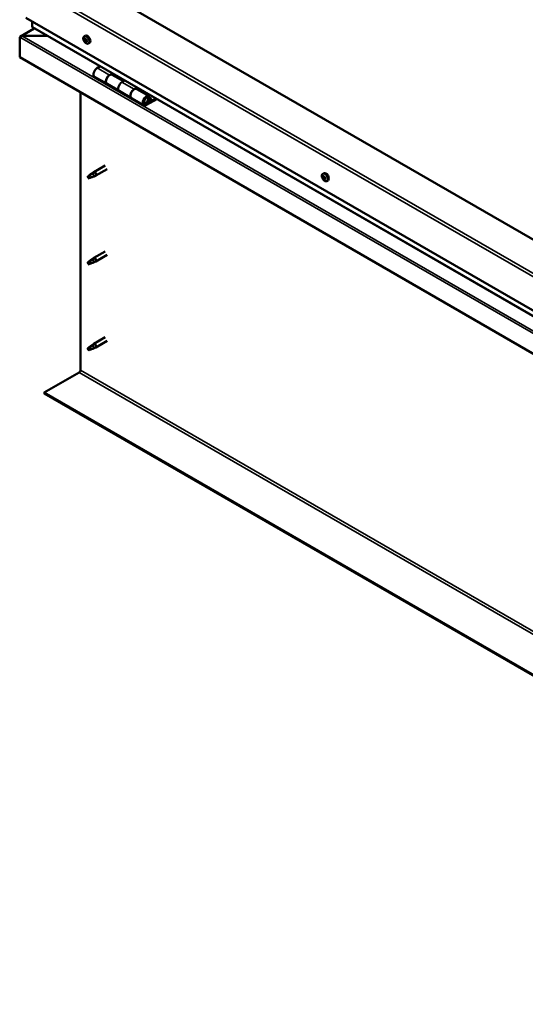
# Model space of a CAD drawing. Units: millimetres. Extents: x -5894 to 24163, y 3224 to 8837.
# Drawn here: x -1890 to -1310, y 3437 to 4569 of the extents above; entities that cross this region are included whole.
import ezdxf

# ---------------------------------------------------------------- set-up
doc = ezdxf.new("R2010")
doc.units = ezdxf.units.MM
doc.header["$LTSCALE"] = 25
doc.layers.add('Visible (ISO)', color=7, linetype='Continuous', lineweight=50)
doc.layers.add('Visible Narrow (ISO)', color=7, linetype='Continuous', lineweight=35)

msp = doc.modelspace()

# ---------------------------------------------------------------- linework, layer by layer
at = {"layer": 'Visible (ISO)'}
for p, q in [((-645.8, 3938.6), (-1812.5, 4612.2)), ((-1883.2, 4571.4), (-645.8, 3856.9)), ((-1876.1, 4561.2), (-1876.1, 4567.3)), ((-1876.1, 4567.3), (-1876.1, 4561.2)), ((-1873.6, 4559.4), (-1889.5, 4550.2)), ((-645.8, 3850.5), (-1875.7, 4560.6)), ((-1816.2, 4550.2), (-1814.9, 4551)), ((-1890.3, 4549.3), (-1890.3, 4549.3)), ((-1890.3, 4526.1), (-1890.3, 4549.3)), ((-1890.3, 4549.3), (-1890.3, 4526.1)), ((-1890.3, 4549.3), (-1890.3, 4549.3)), ((-1890.3, 4526.1), (-1890.3, 4549.3)), ((-1890.3, 4549.3), (-1890.3, 4549.3)), ((-1888, 4550.6), (-1858.3, 4550.6)), ((-1858.3, 4550.6), (-1888, 4550.6)), ((-1815.4, 4547), (-1814.8, 4547.4)), ((-1814.2, 4544.1), (-1813.4, 4544.5)), ((-1811.5, 4542), (-1810.1, 4542.8)), ((-1890.3, 4526.1), (-1890.3, 4526.1)), ((-645.8, 3807.5), (-1890.3, 4526.1)), ((-1797.9, 4515.7), (-1801.2, 4513.8)), ((-1787, 4505.7), (-1783.8, 4507.5)), ((-1771.1, 4498.5), (-1784, 4505.9)), ((-1782.4, 4506.7), (-1783.9, 4505.9)), ((-1783.5, 4506.1), (-1783.1, 4505.9)), ((-1783.2, 4505.5), (-1783.1, 4505.9)), ((-1783.1, 4505.9), (-1781.8, 4506.1)), ((-1782.6, 4506.6), (-1781.8, 4506.1)), ((-1781.8, 4506.1), (-1782.1, 4504.8)), ((-1804.2, 4503.7), (-1790, 4495.6)), ((-1775.9, 4487.4), (-1790, 4495.6)), ((-1769.7, 4499.4), (-1772.9, 4497.5)), ((-1820.6, 4166.2), (-1820.6, 4485.9)), ((-1775.9, 4487.4), (-1761.8, 4479.2)), ((-1758.8, 4489.3), (-1755.5, 4491.2)), ((-1741.6, 4481.5), (-1755.8, 4489.6)), ((-1754.1, 4490.4), (-1755.6, 4489.5)), ((-1755.2, 4489.7), (-1754.8, 4489.5)), ((-1754.9, 4489.2), (-1754.8, 4489.5)), ((-1754.8, 4489.5), (-1753.5, 4489.7)), ((-1754.4, 4490.2), (-1753.5, 4489.7)), ((-1753.5, 4489.7), (-1753.8, 4488.5)), ((-1747.6, 4471.1), (-1761.8, 4479.2)), ((-1734.3, 4478.9), (-1744.6, 4473)), ((-1732.9, 4478.1), (-1744.6, 4471.4)), ((-1740.7, 4475.7), (-1743, 4477)), ((-1742, 4478.9), (-1740.7, 4475.7)), ((-1740.7, 4475.7), (-1739.4, 4477)), ((-1739.4, 4477), (-1740.6, 4480.2)), ((-1807.4, 4392.6), (-1805.3, 4394.2)), ((-1804.7, 4393.7), (-1806.5, 4392.4)), ((-1792.1, 4401.8), (-1805.2, 4394.2)), ((-1789.7, 4397.6), (-1802.8, 4390.1)), ((-1542.2, 4392), (-1540.9, 4392.8)), ((-1810.6, 4390), (-1811.4, 4387.9)), ((-1810.6, 4386.7), (-1811.4, 4387.9)), ((-1806.5, 4392.4), (-1810.6, 4390)), ((-1809.3, 4387.4), (-1810.6, 4386.7)), ((-1804.8, 4389.2), (-1802.9, 4390)), ((-1542.1, 4387.8), (-1540.9, 4388.4)), ((-1541.2, 4388.9), (-1540.7, 4389.2)), ((-1540.4, 4385.9), (-1539.6, 4386.3)), ((-1539.5, 4387), (-1539.4, 4387)), ((-1537.4, 4383.8), (-1536.1, 4384.6)), ((-1792.1, 4303), (-1805.2, 4295.4)), ((-1810.6, 4291.2), (-1811.4, 4289.1)), ((-1806.5, 4293.6), (-1810.6, 4291.2)), ((-1807.4, 4293.8), (-1805.3, 4295.4)), ((-1804.7, 4294.9), (-1806.5, 4293.6)), ((-1804.8, 4290.4), (-1802.9, 4291.2)), ((-1789.7, 4298.8), (-1802.8, 4291.3)), ((-1810.6, 4287.9), (-1811.4, 4289.1)), ((-1809.3, 4288.6), (-1810.6, 4287.9)), ((-1792.1, 4204.2), (-1805.2, 4196.6)), ((-1789.7, 4200), (-1802.8, 4192.5)), ((-1810.6, 4192.4), (-1811.4, 4190.3)), ((-1810.6, 4189.1), (-1811.4, 4190.3)), ((-1806.5, 4194.8), (-1810.6, 4192.4)), ((-1809.3, 4189.9), (-1810.6, 4189.1)), ((-1807.4, 4195), (-1805.3, 4196.6)), ((-1804.7, 4196.1), (-1806.5, 4194.8)), ((-1804.8, 4191.6), (-1802.9, 4192.4)), ((-1862, 4140.7), (-1822, 4163.7)), ((-645.8, 3438.5), (-1862, 4140.7)), ((-1862, 4140.7), (-1862, 4139.5)), ((-1862, 4139.5), (-645.8, 3437.3))]:
    msp.add_line(p, q, dxfattribs=at)
for centre in [(-1809.3, 4548.7), (-1535.3, 4390.5)]:
    msp.add_arc(centre, 8, 204.1421, 215.8579, dxfattribs=at)
for centre, major_axis, start_param, end_param in [((-1874.7, 4561.2), (-1.41, 0), 0, 0.785398), ((-1874.7, 4561.2), (-1.41, 0), 0, 0.785398), ((-1812.5, 4546.9), (-2.37, 4.11), 3.141593, 6.283185), ((-1888, 4549.3), (-2.26, 0), 4.712389, 6.220645), ((-1888, 4549.3), (-2.26, 0), 4.712389, 6.220645), ((-1889.1, 4548.6), (0.8, -1.39), 3.86445, 3.926991), ((-1889.1, 4549.9), (-0.8, -1.39), 5.435246, 5.497787), ((-1814.8, 4545.6), (-1.1, 1.91), 0.479064, 1.33168), ((-1816, 4546.8), (0.225, -0.39), 4.019714, 4.861305), ((-1814.8, 4545.6), (-1.1, 1.91), 5.715052, 6.567668), ((-1816, 4546.8), (-0.225, 0.39), 5.32702, 6.16861), ((-1816.5, 4546.3), (0.394, -0.682), 0.091032, 1.719712), ((-1815.8, 4545.3), (-0.225, 0.39), 0.091032, 0.932622), ((-1815.8, 4547.7), (0.394, -0.682), 5.32702, 6.9557), ((-1815.8, 4545.3), (0.225, -0.39), 5.066912, 5.908502), ((-1814.8, 4545.6), (-1.1, 1.91), 1.526262, 2.378877), ((-1815.5, 4544.1), (-0.394, 0.682), 4.279822, 5.908502), ((-1814.9, 4547.1), (-0.225, 0.39), 6.114109, 6.9557), ((-1815.3, 4547), (0.394, -0.682), 0.091032, 1.710573), ((-1814.7, 4545.9), (-0.225, 0.39), 0.091032, 2.76691), ((-1814.6, 4544), (0.225, -0.39), 4.279822, 5.121412), ((-1814.8, 4545.6), (1.1, -1.91), 1.526262, 2.378877), ((-1814.9, 4547.1), (-0.225, 0.39), 4.279822, 5.121412), ((-1814.1, 4547), (0.394, -0.682), 4.279822, 5.908502), ((-1814.3, 4544.8), (-0.394, 0.682), 4.279822, 5.908502), ((-1814.8, 4545.6), (1.1, -1.91), 5.715052, 6.567668), ((-1814.6, 4544), (0.225, -0.39), 6.114109, 6.9557), ((-1813.8, 4543.4), (-0.394, 0.682), 5.32702, 6.9557), ((-1813.8, 4545.9), (-0.225, 0.39), 5.066912, 5.908502), ((-1813.5, 4544.7), (0.225, -0.39), 4.279822, 5.125225), ((-1813.1, 4544.8), (-0.394, 0.682), 0.091032, 1.719712), ((-1813.6, 4544.3), (0.225, -0.39), 5.32702, 6.16861), ((-1814.8, 4545.6), (1.1, -1.91), 0.479064, 1.33168), ((-1813.8, 4545.9), (0.225, -0.39), 0.091032, 0.932622), ((-1813.6, 4544.3), (-0.225, 0.39), 4.019714, 4.861305), ((-1801.2, 4508.9), (-3, -5.2), 3.926991, 6.283185), ((-1787, 4500.8), (3, 5.2), 0, 3.141593), ((-1787, 4500.8), (-3, -5.2), 3.926991, 6.283923), ((-1772.9, 4492.6), (-3, -5.2), 3.926991, 6.283185), ((-1772.9, 4492.6), (-3, -5.2), 3.926991, 6.283185), ((-1758.8, 4484.4), (3, 5.2), 0, 3.141593), ((-1758.8, 4484.4), (-3, -5.2), 3.926991, 6.283923), ((-1744.6, 4476.3), (3, 5.2), 5.846853, 10.210176), ((-1744.6, 4476.3), (-2, -3.46), 2.70526, 7.068583), ((-1804, 4392.2), (1.2, -2.08), 6.213805, 9.494158), ((-1538.5, 4388.7), (-2.38, 4.11), 3.141593, 6.283185), ((-1810.6, 4388.4), (1.02, -1.78), 3.861865, 5.497787), ((-1810.6, 4388.4), (-1.02, 1.78), 3.861865, 5.497787), ((-1806.5, 4390.7), (1.02, -1.78), 0.133634, 2.356194), ((-1540.8, 4387.4), (-1.1, 1.91), 0.311078, 1.163694), ((-1541.9, 4388.8), (0.225, -0.39), 3.851728, 4.693319), ((-1541.9, 4387.3), (-0.225, 0.39), 6.206231, 7.047821), ((-1542.5, 4388.4), (0.394, -0.682), 6.206231, 7.834911), ((-1541.9, 4387.3), (0.225, -0.39), 4.898926, 5.740516), ((-1540.8, 4387.4), (-1.1, 1.91), 1.358276, 2.210891), ((-1540.8, 4387.4), (-1.1, 1.91), 5.547066, 6.399681), ((-1541.9, 4388.8), (-0.225, 0.39), 5.159034, 6.000624), ((-1541.7, 4386.2), (0.394, -0.682), 0.970244, 2.598923), ((-1541.6, 4389.6), (0.394, -0.682), 5.159034, 6.787714), ((-1540.8, 4385.9), (0.225, -0.39), 4.111836, 4.953426), ((-1540.8, 4388), (-0.225, 0.39), 0.127669, 2.598923), ((-1540.7, 4388.8), (-0.225, 0.39), 5.946123, 6.787714), ((-1541.3, 4389.1), (0.394, -0.682), 0, 1.211944), ((-1540.6, 4386.9), (0.394, -0.682), 0.970244, 2.598923), ((-1540.8, 4385.9), (0.225, -0.39), 5.946123, 6.787714), ((-1540.8, 4387.4), (1.1, -1.91), 5.547066, 6.399681), ((-1540.8, 4387.4), (1.1, -1.91), 1.358276, 2.210891), ((-1540.7, 4388.8), (-0.225, 0.39), 4.111836, 4.953426), ((-1540, 4385.2), (-0.394, 0.682), 5.159034, 6.787714), ((-1539.9, 4388.5), (-0.394, 0.682), 0.970244, 2.598923), ((-1539.7, 4386.6), (0.225, -0.39), 4.111836, 5.429695), ((-1539.7, 4386), (0.225, -0.39), 5.159034, 6.000624), ((-1539.6, 4387.4), (-0.225, 0.39), 4.898926, 5.740516), ((-1539.1, 4386.3), (-0.394, 0.682), 6.206231, 7.834911), ((-1539.7, 4386), (-0.225, 0.39), 3.851728, 4.693319), ((-1540.8, 4387.4), (1.1, -1.91), 0.311078, 1.163694), ((-1539.6, 4387.4), (0.225, -0.39), 6.206231, 7.047821), ((-1810.6, 4289.6), (-1.02, 1.78), 3.861865, 5.497787), ((-1806.5, 4291.9), (1.02, -1.78), 0.133634, 2.356194), ((-1804, 4293.4), (1.2, -2.08), 6.213805, 9.494158), ((-1810.6, 4289.6), (1.02, -1.78), 3.861865, 5.497787), ((-1810.6, 4190.8), (1.02, -1.78), 3.861865, 5.497787), ((-1810.6, 4190.8), (-1.02, 1.78), 3.861865, 5.497787), ((-1806.5, 4193.1), (1.02, -1.78), 0.133634, 2.356194), ((-1804, 4194.6), (1.2, -2.08), 6.213805, 9.494158), ((-1822, 4165.4), (-1, -1.73), 0.785398, 2.356194)]:
    msp.add_ellipse(centre, major_axis=major_axis, ratio=0.57735, start_param=start_param, end_param=end_param, dxfattribs=at)
for points, knots in [([(-1816.6, 4545.4), (-1816.8, 4545.8), (-1817, 4546.2), (-1817.2, 4547), (-1817.2, 4547.4), (-1817.3, 4548.1), (-1817.2, 4548.5), (-1817.1, 4549.1), (-1817, 4549.4), (-1816.6, 4549.9), (-1816.4, 4550.1), (-1816.2, 4550.2)], [1.60484, 1.60484, 1.60484, 1.60484, 1.883825, 1.883825, 2.162811, 2.162811, 2.441796, 2.441796, 2.720782, 2.720782, 2.999767, 2.999767, 2.999767, 2.999767]), ([(-1816.3, 4547), (-1816.3, 4547), (-1816.3, 4547.1), (-1816.2, 4547.1), (-1816.2, 4547.2), (-1816.2, 4547.2), (-1816.2, 4547.2), (-1816.2, 4547.2)], [0.17438702, 0.17438702, 0.17438702, 0.17438702, 0.18896797, 0.18896797, 0.20586323, 0.20586323, 0.21737851, 0.21737851, 0.21737851, 0.21737851]), ([(-1815.9, 4545), (-1816, 4545.1), (-1816, 4545.1), (-1816, 4545.2), (-1816.1, 4545.2), (-1816.1, 4545.3), (-1816.1, 4545.4), (-1816.1, 4545.4)], [0.17438702, 0.17438702, 0.17438702, 0.17438702, 0.18896797, 0.18896797, 0.20586323, 0.20586323, 0.21737852, 0.21737852, 0.21737852, 0.21737852]), ([(-1811.5, 4542), (-1811.7, 4541.9), (-1812, 4541.8), (-1812.5, 4541.7), (-1812.8, 4541.8), (-1813.5, 4542), (-1813.8, 4542.1), (-1814.4, 4542.5), (-1814.7, 4542.8), (-1815.3, 4543.3), (-1815.6, 4543.7), (-1815.8, 4544)], [6.14136, 6.14136, 6.14136, 6.14136, 6.420345, 6.420345, 6.699331, 6.699331, 6.978316, 6.978316, 7.257302, 7.257302, 7.536287, 7.536287, 7.536287, 7.536287]), ([(-1815.1, 4547.5), (-1815.1, 4547.5), (-1815.1, 4547.5), (-1815, 4547.5), (-1814.9, 4547.5), (-1814.9, 4547.4), (-1814.8, 4547.4), (-1814.8, 4547.4)], [0.17438702, 0.17438702, 0.17438702, 0.17438702, 0.18896797, 0.18896797, 0.20586323, 0.20586323, 0.21737851, 0.21737851, 0.21737851, 0.21737851]), ([(-1814.4, 4543.6), (-1814.5, 4543.6), (-1814.5, 4543.6), (-1814.6, 4543.6), (-1814.6, 4543.6), (-1814.7, 4543.7), (-1814.7, 4543.7), (-1814.7, 4543.7)], [0.17438702, 0.17438702, 0.17438702, 0.17438702, 0.18896797, 0.18896797, 0.20586323, 0.20586323, 0.21737852, 0.21737852, 0.21737852, 0.21737852]), ([(-1813.6, 4546.1), (-1813.6, 4546.1), (-1813.6, 4546), (-1813.5, 4545.9), (-1813.5, 4545.9), (-1813.5, 4545.8), (-1813.5, 4545.8), (-1813.5, 4545.7)], [0.17438702, 0.17438702, 0.17438702, 0.17438702, 0.18896797, 0.18896797, 0.20586323, 0.20586323, 0.21737852, 0.21737852, 0.21737852, 0.21737852]), ([(-1813.3, 4544.2), (-1813.3, 4544.1), (-1813.3, 4544.1), (-1813.3, 4544), (-1813.3, 4544), (-1813.4, 4543.9), (-1813.4, 4543.9), (-1813.4, 4543.9)], [0.17438702, 0.17438702, 0.17438702, 0.17438702, 0.18896797, 0.18896797, 0.20586323, 0.20586323, 0.21737852, 0.21737852, 0.21737852, 0.21737852]), ([(-1747.1, 4473.3), (-1747.1, 4473.3), (-1747, 4473.3), (-1746.7, 4473.3), (-1746.4, 4473.3), (-1745.8, 4473.5), (-1745.5, 4473.6), (-1744.9, 4474), (-1744.6, 4474.3), (-1744, 4474.9), (-1743.8, 4475.2), (-1743.4, 4475.9), (-1743.2, 4476.3), (-1742.9, 4477.1), (-1742.8, 4477.5), (-1742.8, 4478.2), (-1742.8, 4478.6), (-1742.9, 4479.2), (-1743, 4479.5), (-1743.2, 4479.8), (-1743.3, 4479.9), (-1743.3, 4479.9)], [0.923843, 0.923843, 0.923843, 0.923843, 0.99245, 0.99245, 1.275856, 1.275856, 1.603156, 1.603156, 1.945171, 1.945171, 2.284478, 2.284478, 2.621844, 2.621844, 2.960749, 2.960749, 3.30275, 3.30275, 3.633096, 3.633096, 3.684957, 3.684957, 3.684957, 3.684957]), ([(-1807.7, 4392.4), (-1807.5, 4392.5), (-1807.3, 4392.7), (-1806.8, 4393.1), (-1806.5, 4393.3), (-1805.8, 4393.6), (-1805.5, 4393.7), (-1805.1, 4393.8), (-1805, 4393.8), (-1804.8, 4393.7), (-1804.7, 4393.7), (-1804.7, 4393.7)], [0.9722954, 0.9722954, 0.9722954, 0.9722954, 1.054543, 1.054543, 1.1645704, 1.1645704, 1.2620554, 1.2620554, 1.289972, 1.289972, 1.3178886, 1.3178886, 1.3178886, 1.3178886]), ([(-1812, 4389.3), (-1811.8, 4389.5), (-1811.6, 4389.6), (-1810.8, 4390.1), (-1810.3, 4390.5), (-1809.2, 4391.3), (-1808.6, 4391.8), (-1807.9, 4392.2), (-1807.8, 4392.3), (-1807.7, 4392.4)], [1.0296095, 1.0296095, 1.0296095, 1.0296095, 1.1266468, 1.1266468, 1.3399415, 1.3399415, 1.5532361, 1.5532361, 1.5988171, 1.5988171, 1.5988171, 1.5988171]), ([(-1809.1, 4387.4), (-1808.9, 4387.5), (-1808.7, 4387.7), (-1807.9, 4388), (-1807.4, 4388.2), (-1806.4, 4388.6), (-1806, 4388.8), (-1805.5, 4389), (-1805.5, 4389), (-1805.4, 4389)], [1.0298299, 1.0298299, 1.0298299, 1.0298299, 1.1268672, 1.1268672, 1.3401618, 1.3401618, 1.5534565, 1.5534565, 1.5990374, 1.5990374, 1.5990374, 1.5990374]), ([(-1805.4, 4389), (-1805.2, 4389.1), (-1805.1, 4389.1), (-1804.9, 4389.2), (-1804.8, 4389.2), (-1804.8, 4389.2)], [0.9725494, 0.9725494, 0.9725494, 0.9725494, 1.0547969, 1.0547969, 1.0865436, 1.0865436, 1.0865436, 1.0865436]), ([(-1542.6, 4387.2), (-1542.8, 4387.6), (-1543, 4388), (-1543.2, 4388.8), (-1543.2, 4389.2), (-1543.3, 4389.9), (-1543.2, 4390.3), (-1543.1, 4390.9), (-1543, 4391.2), (-1542.6, 4391.7), (-1542.4, 4391.9), (-1542.2, 4392)], [1.436853, 1.436853, 1.436853, 1.436853, 1.715839, 1.715839, 1.994824, 1.994824, 2.27381, 2.27381, 2.552796, 2.552796, 2.831781, 2.831781, 2.831781, 2.831781]), ([(-1542.2, 4389), (-1542.2, 4389), (-1542.1, 4389.1), (-1542.1, 4389.1), (-1542.1, 4389.2), (-1542, 4389.2), (-1542, 4389.2), (-1542, 4389.2)], [0.17438702, 0.17438702, 0.17438702, 0.17438702, 0.18896797, 0.18896797, 0.20586323, 0.20586323, 0.21737851, 0.21737851, 0.21737851, 0.21737851]), ([(-1542.1, 4387.1), (-1542.1, 4387.2), (-1542.1, 4387.2), (-1542.2, 4387.3), (-1542.2, 4387.4), (-1542.2, 4387.5), (-1542.2, 4387.5), (-1542.2, 4387.5)], [0.17438702, 0.17438702, 0.17438702, 0.17438702, 0.18896797, 0.18896797, 0.20586323, 0.20586323, 0.21737852, 0.21737852, 0.21737852, 0.21737852]), ([(-1537.4, 4383.8), (-1537.7, 4383.7), (-1538, 4383.6), (-1538.5, 4383.6), (-1538.8, 4383.6), (-1539.5, 4383.8), (-1539.8, 4383.9), (-1540.4, 4384.3), (-1540.7, 4384.6), (-1541.3, 4385.2), (-1541.6, 4385.5), (-1541.8, 4385.8)], [5.973374, 5.973374, 5.973374, 5.973374, 6.252359, 6.252359, 6.531345, 6.531345, 6.81033, 6.81033, 7.089316, 7.089316, 7.368301, 7.368301, 7.368301, 7.368301]), ([(-1540.7, 4385.5), (-1540.7, 4385.5), (-1540.8, 4385.5), (-1540.8, 4385.6), (-1540.9, 4385.6), (-1540.9, 4385.7), (-1541, 4385.7), (-1541, 4385.7)], [0.17438702, 0.17438702, 0.17438702, 0.17438702, 0.18896797, 0.18896797, 0.20586323, 0.20586323, 0.21737852, 0.21737852, 0.21737852, 0.21737852]), ([(-1540.9, 4389.2), (-1540.8, 4389.2), (-1540.8, 4389.2), (-1540.7, 4389.2), (-1540.7, 4389.1), (-1540.6, 4389.1), (-1540.6, 4389.1), (-1540.6, 4389)], [0.17438702, 0.17438702, 0.17438702, 0.17438702, 0.18896797, 0.18896797, 0.20586323, 0.20586323, 0.21737851, 0.21737851, 0.21737851, 0.21737851]), ([(-1539.4, 4385.7), (-1539.4, 4385.7), (-1539.4, 4385.7), (-1539.4, 4385.6), (-1539.5, 4385.6), (-1539.5, 4385.6), (-1539.5, 4385.5), (-1539.6, 4385.5)], [0.17438702, 0.17438702, 0.17438702, 0.17438702, 0.18896797, 0.18896797, 0.20586323, 0.20586323, 0.21737852, 0.21737852, 0.21737852, 0.21737852]), ([(-1539.5, 4387.6), (-1539.4, 4387.6), (-1539.4, 4387.5), (-1539.4, 4387.4), (-1539.3, 4387.4), (-1539.3, 4387.3), (-1539.3, 4387.2), (-1539.3, 4387.2)], [0.17438702, 0.17438702, 0.17438702, 0.17438702, 0.18896797, 0.18896797, 0.20586323, 0.20586323, 0.21737852, 0.21737852, 0.21737852, 0.21737852]), ([(-1812, 4290.5), (-1811.8, 4290.7), (-1811.6, 4290.8), (-1810.8, 4291.3), (-1810.3, 4291.7), (-1809.2, 4292.5), (-1808.6, 4293), (-1807.9, 4293.4), (-1807.8, 4293.5), (-1807.7, 4293.6)], [1.0296095, 1.0296095, 1.0296095, 1.0296095, 1.1266468, 1.1266468, 1.3399415, 1.3399415, 1.5532361, 1.5532361, 1.5988171, 1.5988171, 1.5988171, 1.5988171]), ([(-1807.7, 4293.6), (-1807.5, 4293.8), (-1807.3, 4293.9), (-1806.8, 4294.3), (-1806.5, 4294.5), (-1805.8, 4294.8), (-1805.5, 4294.9), (-1805.1, 4295), (-1805, 4295), (-1804.8, 4294.9), (-1804.7, 4294.9), (-1804.7, 4294.9)], [0.9722954, 0.9722954, 0.9722954, 0.9722954, 1.054543, 1.054543, 1.1645704, 1.1645704, 1.2620554, 1.2620554, 1.289972, 1.289972, 1.3178886, 1.3178886, 1.3178886, 1.3178886]), ([(-1809.1, 4288.6), (-1808.9, 4288.7), (-1808.7, 4288.9), (-1807.9, 4289.2), (-1807.4, 4289.4), (-1806.4, 4289.8), (-1806, 4290), (-1805.5, 4290.2), (-1805.5, 4290.2), (-1805.4, 4290.2)], [1.0298299, 1.0298299, 1.0298299, 1.0298299, 1.1268672, 1.1268672, 1.3401618, 1.3401618, 1.5534565, 1.5534565, 1.5990374, 1.5990374, 1.5990374, 1.5990374]), ([(-1805.4, 4290.2), (-1805.2, 4290.3), (-1805.1, 4290.3), (-1804.9, 4290.4), (-1804.8, 4290.4), (-1804.8, 4290.4)], [0.9725494, 0.9725494, 0.9725494, 0.9725494, 1.0547969, 1.0547969, 1.0865436, 1.0865436, 1.0865436, 1.0865436]), ([(-1812, 4191.7), (-1811.8, 4191.9), (-1811.6, 4192), (-1810.8, 4192.5), (-1810.3, 4192.9), (-1809.2, 4193.8), (-1808.6, 4194.2), (-1807.9, 4194.6), (-1807.8, 4194.7), (-1807.7, 4194.8)], [1.0296095, 1.0296095, 1.0296095, 1.0296095, 1.1266468, 1.1266468, 1.3399415, 1.3399415, 1.5532361, 1.5532361, 1.5988171, 1.5988171, 1.5988171, 1.5988171]), ([(-1809.1, 4189.8), (-1808.9, 4189.9), (-1808.7, 4190.1), (-1807.9, 4190.4), (-1807.4, 4190.6), (-1806.4, 4191), (-1806, 4191.2), (-1805.5, 4191.4), (-1805.5, 4191.4), (-1805.4, 4191.4)], [1.0298299, 1.0298299, 1.0298299, 1.0298299, 1.1268672, 1.1268672, 1.3401618, 1.3401618, 1.5534565, 1.5534565, 1.5990374, 1.5990374, 1.5990374, 1.5990374]), ([(-1807.7, 4194.8), (-1807.5, 4195), (-1807.3, 4195.1), (-1806.8, 4195.5), (-1806.5, 4195.7), (-1805.8, 4196), (-1805.5, 4196.1), (-1805.1, 4196.2), (-1805, 4196.2), (-1804.8, 4196.1), (-1804.7, 4196.1), (-1804.7, 4196.1)], [0.9722954, 0.9722954, 0.9722954, 0.9722954, 1.054543, 1.054543, 1.1645704, 1.1645704, 1.2620554, 1.2620554, 1.289972, 1.289972, 1.3178886, 1.3178886, 1.3178886, 1.3178886]), ([(-1805.4, 4191.4), (-1805.2, 4191.5), (-1805.1, 4191.5), (-1804.9, 4191.6), (-1804.8, 4191.6), (-1804.8, 4191.6)], [0.9725494, 0.9725494, 0.9725494, 0.9725494, 1.0547969, 1.0547969, 1.0865436, 1.0865436, 1.0865436, 1.0865436])]:
    msp.add_open_spline(points, degree=3, knots=knots, dxfattribs=at)
for points in [[(-1811.4, 4387.9), (-1811.6, 4388.3), (-1811.8, 4388.8), (-1812, 4389.3)], [(-1811.4, 4387.9), (-1810.7, 4387.8), (-1809.9, 4387.6), (-1809.1, 4387.4)], [(-1811.4, 4289.1), (-1811.6, 4289.5), (-1811.8, 4290), (-1812, 4290.5)], [(-1811.4, 4289.1), (-1810.7, 4289), (-1809.9, 4288.8), (-1809.1, 4288.6)], [(-1811.4, 4190.3), (-1811.6, 4190.7), (-1811.8, 4191.2), (-1812, 4191.7)], [(-1811.4, 4190.3), (-1810.7, 4190.2), (-1809.9, 4190), (-1809.1, 4189.8)]]:
    msp.add_open_spline(points, degree=3, dxfattribs=at)
at = {"layer": 'Visible Narrow (ISO)'}
for p, q in [((-645.8, 3895.7), (-1883.2, 4610.2)), ((-1879.7, 4612.2), (-645.8, 3899.8)), ((-1873.2, 4559.1), (-1888, 4550.6)), ((-645.8, 3850.8), (-1876.1, 4561.2)), ((-1890.3, 4549.3), (-645.8, 3830.7)), ((-1888, 4550.6), (-645.8, 3833.4)), ((-1816.1, 4546.6), (-1815.5, 4547)), ((-1816, 4545.6), (-1814.9, 4546.3)), ((-1815.7, 4544.9), (-1814.5, 4545.5)), ((-1815.3, 4547.3), (-1815, 4547.5)), ((-1814.9, 4544.1), (-1813.8, 4544.7)), ((-1813.7, 4544), (-1813.3, 4544.2)), ((-1801.2, 4513.8), (-1787, 4505.7)), ((-1772.9, 4497.5), (-1758.8, 4489.3)), ((-1745.6, 4473.6), (-1744.6, 4473)), ((-1742, 4478.9), (-1743.1, 4479.5)), ((-1542.1, 4388.7), (-1541.6, 4388.9)), ((-1541.8, 4386.9), (-1540.7, 4387.6)), ((-1541.2, 4386), (-1540, 4386.7)), ((-1541, 4389.1), (-1540.8, 4389.2)), ((-1539.8, 4385.7), (-1539.4, 4385.9)), ((-1539.4, 4387), (-1539.4, 4387)), ((-1820.6, 4166.2), (-604.4, 3464)), ((-1822, 4163.7), (-605.8, 3461.6))]:
    msp.add_line(p, q, dxfattribs=at)
for centre, major_axis, start_param, end_param in [((-1813.9, 4546.1), (-2.33, 4.04), 1.746665, 7.678113), ((-1813.8, 4546.1), (-2.37, 4.11), 3.141593, 6.283185), ((-1745.3, 4476.7), (1.7, 2.94), 2.887222, 6.537556), ((-1539.9, 4387.9), (-2.33, 4.04), 1.746665, 7.678113), ((-1539.8, 4387.9), (-2.38, 4.11), 3.141593, 6.283185)]:
    msp.add_ellipse(centre, major_axis=major_axis, ratio=0.57735, start_param=start_param, end_param=end_param, dxfattribs=at)

doc.saveas('drawing.dxf')
